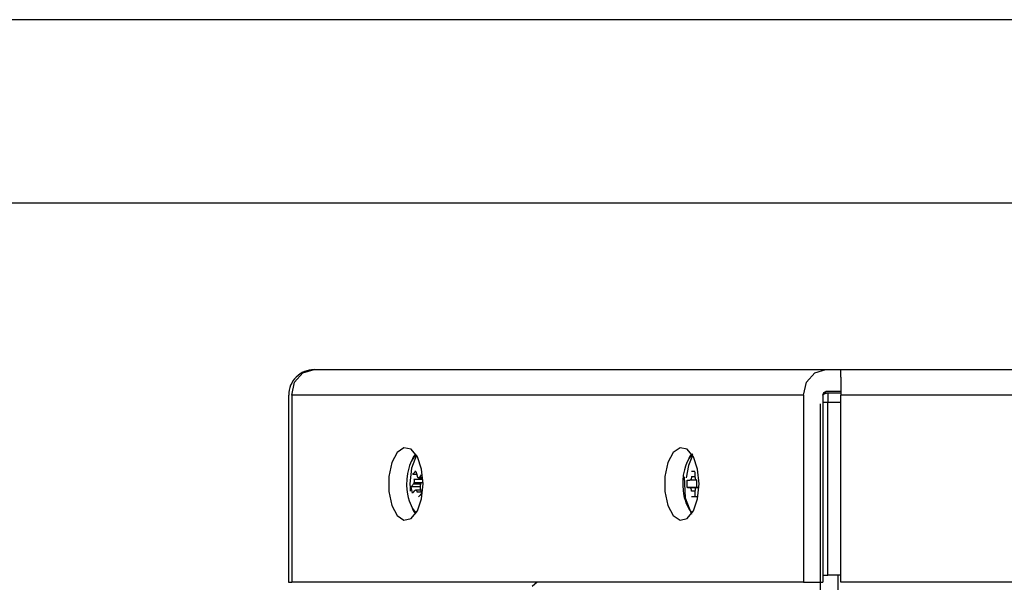
# Model space of a CAD drawing. Units: millimetres. Extents: x 10092 to 12179, y 305 to 1781.
# Drawn here: x 10707 to 10841, y 1705 to 1781 of the extents above; entities that cross this region are included whole.
import ezdxf

# ---------------------------------------------------------------- set-up
doc = ezdxf.new("R2010")
doc.units = ezdxf.units.MM
doc.layers.get('0').update_dxf_attribs({"linetype": 'CONTINUOUS'})
doc.layers.add('TFR-TRI', color=7, linetype='CONTINUOUS', true_color=0xffffff)

msp = doc.modelspace()

# ---------------------------------------------------------------- linework, layer by layer
for p, q in [((12179.17, 1780.94), (10091.55, 1780.94)), ((10215.81, 1756.09), (12154.32, 1756.09))]:
    msp.add_line(p, q)
at = {"layer": 'TFR-TRI', "color": 7, "linetype": 'Continuous'}
for p, q in [((10745.33, 1732.96), (10746.86, 1733.43)), ((10746.86, 1733.43), (10816.43, 1733.43)), ((10814.9, 1732.96), (10816.43, 1733.43)), ((10816.43, 1733.43), (10818.44, 1733.43)), ((10818.44, 1733.43), (11242.96, 1733.43)), ((10818.44, 1733.16), (10818.44, 1733.43)), ((10744.21, 1731.7), (10745.33, 1732.96)), ((10813.79, 1731.7), (10814.9, 1732.96)), ((10818.44, 1732.41), (10818.44, 1733.16)), ((10818.44, 1732.41), (10818.44, 1731.29)), ((10743.81, 1729.96), (10744.21, 1731.7)), ((10813.38, 1729.96), (10813.79, 1731.7)), ((10818.44, 1731.29), (10818.44, 1729.96)), ((10743.39, 1729.96), (10743.39, 1704.53)), ((10813.38, 1729.96), (10743.81, 1729.96)), ((10743.81, 1729.96), (10743.81, 1704.53)), ((10813.38, 1729.96), (10813.38, 1704.53)), ((10815.99, 1729.96), (10816.12, 1730.31)), ((10815.99, 1729.99), (10816.32, 1730.19)), ((10815.99, 1729.96), (10815.99, 1704.53)), ((10816.08, 1730.26), (10816.69, 1730.26)), ((10816.12, 1730.31), (10816.43, 1730.46)), ((10816.32, 1730.19), (10816.69, 1730.26)), ((10818.44, 1730.46), (10816.43, 1730.46)), ((10816.69, 1730.26), (10818.44, 1730.26)), ((10816.69, 1730.26), (10816.69, 1729.88)), ((10816.69, 1729.88), (10816.69, 1728.97)), ((11242.96, 1729.96), (10818.44, 1729.96)), ((10818.44, 1704.53), (10818.44, 1729.96)), ((10815.63, 1728.78), (10815.63, 1472.49)), ((10816.33, 1728.97), (10815.99, 1728.97)), ((10816.69, 1728.97), (10816.33, 1728.97)), ((10816.69, 1705.52), (10816.69, 1728.97)), ((10818.44, 1728.97), (10816.69, 1728.97)), ((10759.07, 1722.81), (10758.15, 1722.18)), ((10760.04, 1722.6), (10759.07, 1722.81)), ((10760.89, 1721.57), (10760.04, 1722.6)), ((10796.6, 1722.81), (10795.67, 1722.18)), ((10797.57, 1722.6), (10796.6, 1722.81)), ((10798.41, 1721.57), (10797.57, 1722.6)), ((10758.15, 1722.18), (10757.42, 1720.8)), ((10760.33, 1721.51), (10760.08, 1720.94)), ((10760.77, 1721.78), (10760.11, 1720.05)), ((10760.45, 1721.56), (10760.11, 1721.01)), ((10760.63, 1722), (10760.33, 1721.51)), ((10760.67, 1721.84), (10760.45, 1721.56)), ((10761.46, 1719.9), (10760.89, 1721.57)), ((10795.67, 1722.18), (10794.95, 1720.8)), ((10797.85, 1721.38), (10797.53, 1720.81)), ((10797.88, 1721.55), (10797.64, 1721.02)), ((10798.3, 1721.77), (10797.73, 1720.41)), ((10798.23, 1721.87), (10797.85, 1721.38)), ((10798.15, 1722), (10797.88, 1721.55)), ((10798.33, 1721.98), (10798.23, 1721.87)), ((10798.99, 1719.9), (10798.41, 1721.57)), ((10757.42, 1720.8), (10757.02, 1718.92)), ((10759.67, 1719.86), (10759.55, 1719.3)), ((10759.84, 1720.4), (10759.67, 1719.86)), ((10760.11, 1721.01), (10759.84, 1720.4)), ((10760.11, 1720.05), (10759.88, 1717.89)), ((10761.66, 1717.89), (10761.46, 1719.9)), ((10794.95, 1720.8), (10794.55, 1718.92)), ((10797.34, 1720.32), (10797.19, 1719.8)), ((10797.53, 1720.81), (10797.34, 1720.32)), ((10797.73, 1720.41), (10797.44, 1718.7)), ((10799.19, 1717.89), (10798.99, 1719.9)), ((10757.02, 1718.92), (10757.02, 1716.86)), ((10759.45, 1718.53), (10759.43, 1717.74)), ((10759.55, 1719.3), (10759.45, 1718.53)), ((10760.27, 1719.18), (10760.37, 1719.3)), ((10760.8, 1719.18), (10760.27, 1719.18)), ((10760.37, 1719.3), (10760.47, 1719.42)), ((10760.43, 1718.53), (10761.63, 1718.53)), ((10760.43, 1718.53), (10760.44, 1718.48)), ((10760.47, 1719.42), (10760.58, 1719.53)), ((10760.58, 1719.53), (10760.68, 1719.65)), ((10760.7, 1719.59), (10760.77, 1719.29)), ((10760.77, 1719.29), (10760.85, 1719)), ((10760.85, 1719), (10760.86, 1718.95)), ((10760.86, 1718.95), (10760.87, 1718.91)), ((10760.87, 1718.91), (10760.9, 1718.85)), ((10760.9, 1718.85), (10760.93, 1718.81)), ((10760.93, 1718.81), (10760.97, 1718.77)), ((10760.97, 1718.77), (10761.01, 1718.75)), ((10761.01, 1718.75), (10761.05, 1718.74)), ((10761.05, 1718.74), (10761.58, 1718.74)), ((10761.05, 1718.74), (10761.09, 1718.74)), ((10761.09, 1718.74), (10761.12, 1718.76)), ((10761.12, 1718.76), (10761.16, 1718.79)), ((10761.16, 1718.8), (10761.3, 1718.95)), ((10761.16, 1718.8), (10761.56, 1718.8)), ((10761.16, 1718.79), (10761.16, 1718.8)), ((10761.16, 1718.79), (10761.16, 1718.79)), ((10761.3, 1718.95), (10761.44, 1719.11)), ((10794.55, 1718.92), (10794.55, 1716.86)), ((10797.04, 1719.08), (10796.97, 1718.34)), ((10797.19, 1719.8), (10797.04, 1719.08)), ((10797.16, 1718.87), (10797.29, 1716.01)), ((10798.07, 1718.5), (10798.03, 1718.45)), ((10798.1, 1718.56), (10798.07, 1718.5)), ((10798.12, 1718.62), (10798.1, 1718.56)), ((10798.14, 1718.7), (10798.12, 1718.62)), ((10798.15, 1718.78), (10798.14, 1718.7)), ((10798.15, 1719.62), (10798.27, 1719.62)), ((10798.15, 1718.88), (10798.62, 1718.88)), ((10798.15, 1718.88), (10798.15, 1718.83)), ((10798.15, 1718.83), (10798.15, 1718.78)), ((10798.27, 1719.62), (10798.39, 1719.62)), ((10798.39, 1719.62), (10798.51, 1719.62)), ((10798.51, 1719.62), (10798.62, 1719.62)), ((10798.62, 1719.55), (10798.62, 1719.22)), ((10798.62, 1719.22), (10798.62, 1718.88)), ((10798.62, 1718.88), (10798.62, 1718.83)), ((10798.62, 1718.83), (10798.63, 1718.78)), ((10798.63, 1718.78), (10798.64, 1718.7)), ((10798.64, 1718.7), (10798.66, 1718.62)), ((10798.66, 1718.62), (10798.68, 1718.56)), ((10798.68, 1718.56), (10798.71, 1718.5)), ((10798.71, 1718.5), (10798.74, 1718.45)), ((10759.43, 1717.74), (10759.46, 1717.12)), ((10759.88, 1717.89), (10759.89, 1717.4)), ((10759.89, 1717.4), (10759.93, 1716.91)), ((10761.27, 1717.51), (10760.03, 1717.51)), ((10760.08, 1717.29), (10760.03, 1717.51)), ((10760.04, 1717.53), (10760.12, 1717.61)), ((10760.14, 1717.07), (10760.08, 1717.29)), ((10760.12, 1717.61), (10760.19, 1717.69)), ((10760.19, 1717.69), (10760.26, 1717.78)), ((10760.26, 1717.78), (10760.34, 1717.86)), ((10760.37, 1717.91), (10760.34, 1717.86)), ((10761.34, 1717.86), (10760.34, 1717.86)), ((10760.4, 1717.97), (10760.37, 1717.91)), ((10760.42, 1718.03), (10760.4, 1717.97)), ((10760.44, 1718.11), (10760.42, 1718.03)), ((10760.44, 1718.48), (10760.45, 1718.43)), ((10760.45, 1718.19), (10760.44, 1718.11)), ((10760.44, 1718.09), (10761.53, 1718.09)), ((10760.45, 1718.43), (10760.46, 1718.35)), ((10760.46, 1718.27), (10760.45, 1718.19)), ((10760.46, 1718.35), (10760.46, 1718.27)), ((10761.27, 1717.58), (10761.26, 1717.5)), ((10761.26, 1717.5), (10761.26, 1717.42)), ((10761.26, 1717.42), (10761.27, 1717.34)), ((10761.28, 1717.66), (10761.27, 1717.58)), ((10761.27, 1717.34), (10761.29, 1717.26)), ((10761.29, 1717.74), (10761.28, 1717.66)), ((10761.32, 1717.81), (10761.29, 1717.74)), ((10761.29, 1717.26), (10761.29, 1717.26)), ((10761.29, 1717.26), (10761.29, 1717.25)), ((10761.29, 1717.25), (10761.36, 1716.96)), ((10761.34, 1717.87), (10761.32, 1717.81)), ((10761.36, 1717.9), (10761.34, 1717.87)), ((10761.39, 1717.92), (10761.36, 1717.9)), ((10761.46, 1715.88), (10761.66, 1717.89)), ((10796.97, 1718.34), (10796.96, 1717.67)), ((10796.96, 1717.67), (10797, 1717)), ((10797.57, 1718.14), (10797.57, 1718.39)), ((10797.57, 1717.89), (10797.57, 1718.14)), ((10797.57, 1717.65), (10797.57, 1717.89)), ((10797.57, 1717.4), (10797.57, 1717.65)), ((10798.87, 1717.4), (10797.57, 1717.4)), ((10797.58, 1718.39), (10797.67, 1718.39)), ((10797.6, 1717.4), (10797.76, 1717.4)), ((10797.67, 1718.39), (10797.75, 1718.39)), ((10797.75, 1718.39), (10797.83, 1718.39)), ((10797.76, 1717.4), (10797.92, 1717.4)), ((10797.83, 1718.39), (10797.92, 1718.39)), ((10797.96, 1718.4), (10797.92, 1718.39)), ((10798.86, 1718.39), (10797.92, 1718.39)), ((10798.86, 1718.39), (10797.92, 1718.39)), ((10797.92, 1717.4), (10799.18, 1717.4)), ((10797.96, 1717.39), (10797.92, 1717.4)), ((10797.92, 1717.4), (10797.92, 1717.4)), ((10797.92, 1717.4), (10797.92, 1717.4)), ((10797.93, 1717.4), (10799.17, 1717.4)), ((10798, 1718.42), (10797.96, 1718.4)), ((10798, 1717.37), (10797.96, 1717.39)), ((10798.03, 1718.45), (10798, 1718.42)), ((10798.03, 1717.33), (10798, 1717.37)), ((10798.07, 1717.29), (10798.03, 1717.33)), ((10798.09, 1717.23), (10798.07, 1717.29)), ((10798.12, 1717.16), (10798.09, 1717.23)), ((10798.14, 1717.09), (10798.12, 1717.16)), ((10798.67, 1717.22), (10798.65, 1717.15)), ((10798.7, 1717.27), (10798.67, 1717.22)), ((10798.73, 1717.32), (10798.7, 1717.27)), ((10798.77, 1717.36), (10798.73, 1717.32)), ((10798.74, 1718.45), (10798.78, 1718.42)), ((10798.81, 1717.39), (10798.77, 1717.36)), ((10798.78, 1718.42), (10798.81, 1718.39)), ((10798.81, 1718.39), (10798.85, 1718.39)), ((10798.83, 1717.39), (10798.81, 1717.39)), ((10798.86, 1717.4), (10798.83, 1717.39)), ((10798.85, 1718.39), (10798.86, 1718.39)), ((10798.86, 1718.39), (10798.86, 1718.39)), ((10799.18, 1717.4), (10798.86, 1717.4)), ((10798.87, 1717.4), (10798.87, 1718.39)), ((10799.18, 1717.4), (10798.87, 1717.4)), ((10798.99, 1715.88), (10799.19, 1717.89)), ((10757.02, 1716.86), (10757.42, 1714.98)), ((10759.46, 1717.12), (10759.55, 1716.5)), ((10759.55, 1716.5), (10759.64, 1716.05)), ((10759.64, 1716.05), (10759.77, 1715.61)), ((10760.19, 1716.86), (10760.14, 1717.07)), ((10760.25, 1716.64), (10760.19, 1716.86)), ((10760.28, 1716.67), (10760.42, 1716.83)), ((10760.42, 1716.83), (10760.56, 1716.99)), ((10760.6, 1717.02), (10760.56, 1716.99)), ((10760.56, 1716.99), (10760.56, 1716.99)), ((10760.56, 1716.99), (10760.56, 1716.99)), ((10760.64, 1717.04), (10760.6, 1717.02)), ((10760.68, 1717.05), (10760.64, 1717.04)), ((10761.34, 1717.05), (10760.67, 1717.05)), ((10760.71, 1717.04), (10760.68, 1717.05)), ((10760.75, 1717.02), (10760.71, 1717.04)), ((10760.79, 1716.98), (10760.75, 1717.02)), ((10760.82, 1716.93), (10760.79, 1716.98)), ((10760.85, 1716.87), (10760.82, 1716.93)), ((10760.86, 1716.83), (10760.85, 1716.87)), ((10760.88, 1716.79), (10760.86, 1716.83)), ((10761.41, 1716.79), (10760.88, 1716.79)), ((10760.89, 1714.22), (10761.46, 1715.88)), ((10761.15, 1716.25), (10761.04, 1716.13)), ((10761.25, 1716.37), (10761.15, 1716.25)), ((10761.35, 1716.48), (10761.25, 1716.37)), ((10761.46, 1716.6), (10761.35, 1716.48)), ((10761.36, 1716.96), (10761.44, 1716.67)), ((10794.55, 1716.86), (10794.95, 1714.98)), ((10797, 1717), (10797.07, 1716.53)), ((10797.07, 1716.53), (10797.17, 1716.06)), ((10797.17, 1716.06), (10797.27, 1715.68)), ((10797.29, 1716.01), (10798.15, 1713.78)), ((10798.15, 1717.01), (10798.14, 1717.09)), ((10798.15, 1716.96), (10798.15, 1717.01)), ((10798.15, 1716.9), (10798.15, 1716.96)), ((10798.62, 1716.9), (10798.15, 1716.9)), ((10799.04, 1716.16), (10798.15, 1716.16)), ((10798.27, 1716.16), (10798.15, 1716.16)), ((10798.39, 1716.16), (10798.27, 1716.16)), ((10798.5, 1716.16), (10798.39, 1716.16)), ((10798.41, 1714.22), (10798.99, 1715.88)), ((10798.62, 1716.16), (10798.5, 1716.16)), ((10798.63, 1716.99), (10798.62, 1716.91)), ((10798.62, 1716.91), (10798.62, 1716.9)), ((10798.62, 1716.9), (10798.62, 1716.57)), ((10798.62, 1716.9), (10798.62, 1716.9)), ((10798.62, 1716.57), (10798.62, 1716.23)), ((10798.64, 1717.07), (10798.63, 1716.99)), ((10798.65, 1717.15), (10798.64, 1717.07)), ((10757.42, 1714.98), (10758.15, 1713.61)), ((10759.77, 1715.61), (10759.89, 1715.27)), ((10759.89, 1715.27), (10760.03, 1714.95)), ((10760.03, 1714.95), (10760.24, 1714.55)), ((10760.2, 1714.56), (10760.4, 1714.15)), ((10760.24, 1714.55), (10760.49, 1714.18)), ((10794.95, 1714.98), (10795.67, 1713.61)), ((10797.27, 1715.68), (10797.4, 1715.32)), ((10797.4, 1715.32), (10797.61, 1714.85)), ((10797.61, 1714.85), (10797.85, 1714.42)), ((10758.15, 1713.61), (10759.07, 1712.97)), ((10759.07, 1712.97), (10760.04, 1713.19)), ((10760.04, 1713.19), (10760.89, 1714.22)), ((10760.4, 1714.15), (10760.63, 1713.78)), ((10760.49, 1714.18), (10760.68, 1713.95)), ((10795.67, 1713.61), (10796.6, 1712.97)), ((10796.6, 1712.97), (10797.57, 1713.19)), ((10797.57, 1713.19), (10798.41, 1714.22)), ((10797.85, 1714.42), (10798.21, 1713.95)), ((10815.99, 1705.52), (10816.33, 1705.52)), ((10816.33, 1705.52), (10816.69, 1705.52)), ((10818.44, 1705.52), (10816.69, 1705.52)), ((10818.05, 1705.52), (10818.05, 1472.49)), ((10743.39, 1704.53), (10743.81, 1704.53)), ((10813.38, 1704.53), (10743.81, 1704.53)), ((10777.17, 1704.53), (10776.5, 1703.95)), ((10813.38, 1704.53), (10815.99, 1704.53)), ((11242.96, 1704.53), (10818.44, 1704.53))]:
    msp.add_line(p, q, dxfattribs=at)
for start, end in [(90, 135), (135, 180)]:
    msp.add_arc((10746.86, 1729.96), 3.46, start, end, dxfattribs=at)

doc.saveas('drawing.dxf')
